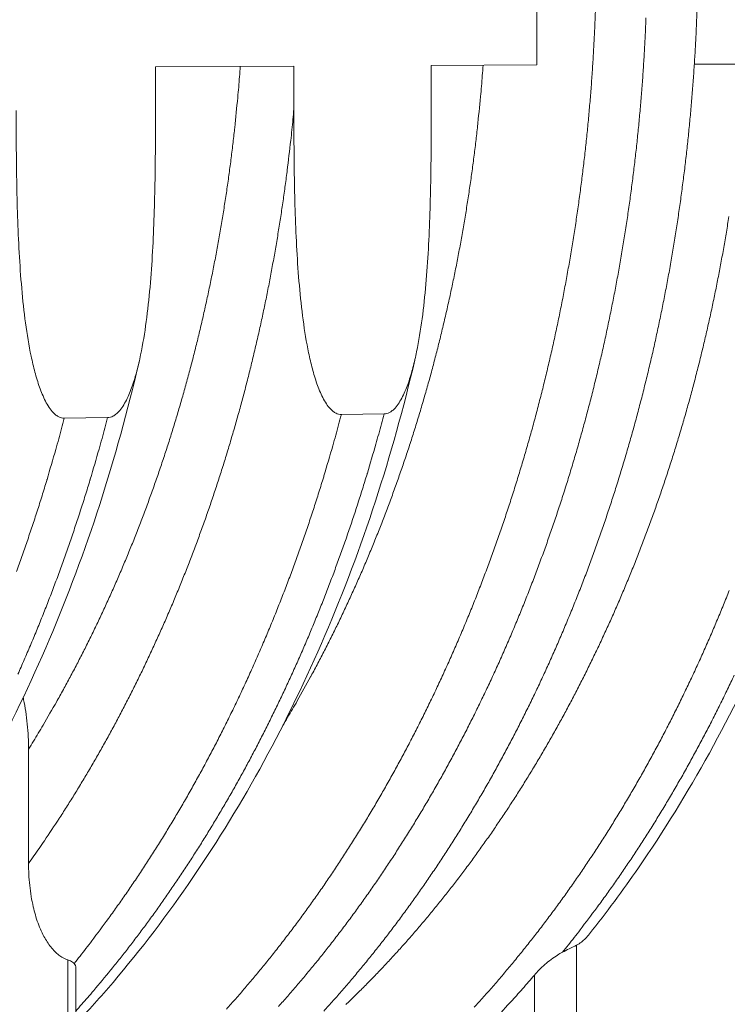
# Model space of a CAD drawing. Units: millimetres. Extents: x 399 to 14496, y 263 to 10101.
# Drawn here: x 9257 to 9693, y 6140 to 6748 of the extents above; entities that cross this region are included whole.
import ezdxf

# ---------------------------------------------------------------- set-up
doc = ezdxf.new("R2010")
doc.units = ezdxf.units.MM
doc.header["$LTSCALE"] = 50
doc.layers.add('Visible (ISO)', color=7, linetype='Continuous', lineweight=9)
doc.layers.add('Visible Narrow (ISO)', color=7, linetype='Continuous', lineweight=9)

msp = doc.modelspace()

# ---------------------------------------------------------------- linework, layer by layer
at = {"layer": 'Visible (ISO)'}
for p, q in [((9575.77, 6720.25), (9575.77, 6868.8)), ((9340.39, 6719.21), (9425.84, 6719.58)), ((9340.39, 6692.58), (9340.39, 6719.21)), ((9425.84, 6719.58), (9425.84, 6693.05)), ((9510.69, 6719.96), (9575.77, 6720.25)), ((9510.69, 6693.52), (9510.69, 6719.96)), ((9673.11, 6720.68), (9702.93, 6720.81)), ((9455.14, 6504.51), (9481.53, 6504.86)), ((9284.06, 6502.25), (9310.82, 6502.6)), ((9262, 6227.41), (9262, 6297.99)), ((9291.18, 5855.03), (9291.18, 6162.67))]:
    msp.add_line(p, q, dxfattribs=at)
at = {"layer": 'Visible (ISO)', "flags": 128}
for points in [[(9384.15, 6137.44, 0.003095), (9389.91, 6143.9, 0.003028), (9395.67, 6150.53, 0.003049), (9401.3, 6157.19, 0.002983), (9406.95, 6164.01, 0.003004), (9412.47, 6170.86, 0.00294), (9417.99, 6177.87, 0.00296), (9423.39, 6184.9, 0.002897), (9428.79, 6192.1, 0.002916), (9434.06, 6199.31, 0.002856), (9439.33, 6206.68, 0.002875), (9444.48, 6214.07, 0.002816), (9449.62, 6221.63, 0.002834), (9454.64, 6229.19, 0.002777), (9459.65, 6236.91, 0.002794), (9464.54, 6244.64, 0.002739), (9469.4, 6252.53, 0.002756), (9474.15, 6260.42, 0.002703), (9478.88, 6268.48, 0.002719), (9483.49, 6276.53, 0.002668), (9488.07, 6284.74, 0.002684), (9492.54, 6292.95, 0.002635), (9496.98, 6301.31, 0.00265), (9501.3, 6309.67, 0.002602), (9505.59, 6318.18, 0.002617), (9509.77, 6326.69, 0.002572), (9513.9, 6335.34, 0.002586), (9517.93, 6343.99, 0.002542), (9521.91, 6352.78, 0.002556), (9525.78, 6361.56, 0.002514), (9529.61, 6370.48, 0.002527), (9533.32, 6379.4, 0.002488), (9536.99, 6388.44, 0.0025), (9540.55, 6397.48, 0.002462), (9544.05, 6406.65, 0.002474), (9547.45, 6415.81, 0.002438), (9550.79, 6425.09, 0.002449), (9554.02, 6434.37, 0.002416), (9557.19, 6443.76, 0.002426), (9560.26, 6453.15, 0.002394), (9563.27, 6462.64, 0.002404), (9566.17, 6472.13, 0.002375), (9569.01, 6481.73, 0.002384), (9571.74, 6491.31, 0.002356), (9574.41, 6501, 0.002364), (9576.97, 6510.68, 0.002339), (9579.46, 6520.45, 0.002347), (9581.85, 6530.22, 0.002323), (9584.17, 6540.08, 0.00233), (9586.39, 6549.92, 0.002308), (9588.52, 6559.85, 0.002315), (9590.57, 6569.77, 0.002295), (9592.53, 6579.77, 0.002301), (9594.39, 6589.76, 0.002282), (9596.18, 6599.82, 0.002288), (9597.86, 6609.87, 0.002272), (9599.47, 6619.99, 0.002276), (9600.97, 6630.1, 0.002262), (9602.4, 6640.27, 0.002266), (9603.72, 6650.43, 0.002254), (9604.96, 6660.64, 0.002257), (9606.11, 6670.85, 0.002246), (9607.17, 6681.09, 0.00225), (9608.13, 6691.34, 0.00224), (9609.01, 6701.62, 0.002243), (9609.79, 6711.89, 0.002236), (9610.48, 6722.2, 0.002238), (9611.08, 6732.5, 0.002232), (9611.58, 6742.82, 0.002234), (9612, 6753.15, 0.00223)], [(9444.3, 6136.27, 0.003049), (9450.11, 6142.71, 0.003069), (9455.8, 6149.18, 0.003004), (9461.5, 6155.82, 0.003024), (9467.09, 6162.48, 0.00296), (9472.67, 6169.31, 0.00298), (9478.14, 6176.15, 0.002917), (9483.6, 6183.17, 0.002937), (9488.94, 6190.19, 0.002876), (9494.28, 6197.39, 0.002895), (9499.51, 6204.59, 0.002835), (9504.72, 6211.96, 0.002854), (9509.81, 6219.34, 0.002796), (9514.89, 6226.88, 0.002814), (9519.86, 6234.43, 0.002758), (9524.81, 6242.14, 0.002775), (9529.64, 6249.86, 0.002721), (9534.45, 6257.73, 0.002738), (9539.15, 6265.61, 0.002686), (9543.82, 6273.64, 0.002702), (9548.38, 6281.68, 0.002652), (9552.9, 6289.87, 0.002667), (9557.32, 6298.05, 0.002619), (9561.7, 6306.39, 0.002634), (9565.97, 6314.73, 0.002588), (9570.21, 6323.21, 0.002602), (9574.33, 6331.69, 0.002558), (9578.42, 6340.31, 0.002571), (9582.39, 6348.92, 0.002529), (9586.32, 6357.68, 0.002542), (9590.14, 6366.43, 0.002502), (9593.91, 6375.31, 0.002514), (9597.58, 6384.19, 0.002475), (9601.2, 6393.2, 0.002487), (9604.71, 6402.2, 0.002451), (9608.16, 6411.33, 0.002462), (9611.51, 6420.45, 0.002427), (9614.8, 6429.69, 0.002438), (9617.99, 6438.92, 0.002405), (9621.12, 6448.26, 0.002415), (9624.14, 6457.6, 0.002385), (9627.1, 6467.05, 0.002394), (9629.96, 6476.49, 0.002365), (9632.76, 6486.04, 0.002374), (9635.45, 6495.57, 0.002347), (9638.07, 6505.21, 0.002355), (9640.59, 6514.84, 0.00233), (9643.04, 6524.56, 0.002338), (9645.39, 6534.27, 0.002315), (9647.67, 6544.07, 0.002322), (9649.84, 6553.86, 0.0023), (9651.95, 6563.73, 0.002307), (9653.95, 6573.59, 0.002287), (9655.87, 6583.53, 0.002293), (9657.7, 6593.46, 0.002276), (9659.45, 6603.46, 0.002281), (9661.1, 6613.45, 0.002265), (9662.67, 6623.51, 0.00227), (9664.15, 6633.55, 0.002256), (9665.53, 6643.66, 0.00226), (9666.83, 6653.75, 0.002248), (9668.04, 6663.9, 0.002251), (9669.16, 6674.04, 0.002241), (9670.18, 6684.22, 0.002244), (9671.12, 6694.39, 0.002235), (9671.97, 6704.61, 0.002237), (9672.72, 6714.81, 0.00223), (9673.38, 6725.05, 0.002232), (9673.96, 6735.28, 0.002227), (9674.44, 6745.53, 0.002229), (9674.83, 6755.79, 0.002225)], [(9416.24, 6139.04, 0.003027), (9422.01, 6145.53, 0.003047), (9427.66, 6152.04, 0.002982), (9433.31, 6158.73, 0.003002), (9438.85, 6165.43, 0.002939), (9444.38, 6172.29, 0.002959), (9449.8, 6179.18, 0.002897), (9455.21, 6186.23, 0.002916), (9460.51, 6193.3, 0.002855), (9465.8, 6200.53, 0.002874), (9470.97, 6207.77, 0.002815), (9476.14, 6215.17, 0.002834), (9481.18, 6222.59, 0.002777), (9486.22, 6230.17, 0.002794), (9491.13, 6237.75, 0.002739), (9496.03, 6245.49, 0.002756), (9500.82, 6253.24, 0.002703), (9505.58, 6261.14, 0.002719), (9510.22, 6269.05, 0.002668), (9514.85, 6277.11, 0.002684), (9519.36, 6285.17, 0.002634), (9523.84, 6293.38, 0.00265), (9528.2, 6301.6, 0.002602), (9532.54, 6309.96, 0.002617), (9536.76, 6318.32, 0.002571), (9540.94, 6326.82, 0.002585), (9545.02, 6335.32, 0.002541), (9549.06, 6343.96, 0.002555), (9552.98, 6352.6, 0.002513), (9556.86, 6361.37, 0.002526), (9560.64, 6370.14, 0.002486), (9564.36, 6379.04, 0.002498), (9567.98, 6387.93, 0.00246), (9571.55, 6396.96, 0.002472), (9575.01, 6405.97, 0.002436), (9578.42, 6415.11, 0.002447), (9581.72, 6424.24, 0.002413), (9584.97, 6433.5, 0.002424), (9588.11, 6442.74, 0.002392), (9591.19, 6452.1, 0.002401), (9594.17, 6461.44, 0.002371), (9597.08, 6470.9, 0.00238), (9599.9, 6480.35, 0.002352), (9602.64, 6489.9, 0.002361), (9605.29, 6499.44, 0.002334), (9607.86, 6509.08, 0.002342), (9610.34, 6518.71, 0.002318), (9612.75, 6528.44, 0.002325), (9615.05, 6538.15, 0.002303), (9617.29, 6547.95, 0.002309), (9619.42, 6557.74, 0.002289), (9621.48, 6567.61, 0.002295), (9623.44, 6577.47, 0.002276), (9625.32, 6587.41, 0.002282), (9627.11, 6597.34, 0.002264), (9628.81, 6607.34, 0.00227), (9630.43, 6617.32, 0.002254), (9631.95, 6627.37, 0.002259), (9633.39, 6637.41, 0.002245), (9634.74, 6647.51, 0.002249), (9635.99, 6657.6, 0.002237), (9637.16, 6667.74, 0.002241), (9638.24, 6677.87, 0.002231), (9639.23, 6688.04, 0.002233), (9640.13, 6698.21, 0.002225), (9640.94, 6708.41, 0.002227), (9641.65, 6718.61, 0.002221), (9642.28, 6728.83, 0.002223), (9642.82, 6739.05, 0.002218), (9643.26, 6749.29, 0.002219)], [(9416.24, 6139.04, 0.003027), (9422.01, 6145.53, 0.003047), (9427.66, 6152.04, 0.002982), (9433.31, 6158.73, 0.003002), (9438.85, 6165.43, 0.002939), (9444.38, 6172.29, 0.002959), (9449.8, 6179.18, 0.002897), (9455.21, 6186.23, 0.002916), (9460.51, 6193.3, 0.002855), (9465.8, 6200.53, 0.002874), (9470.97, 6207.77, 0.002815), (9476.14, 6215.17, 0.002834), (9481.18, 6222.59, 0.002777), (9486.22, 6230.17, 0.002794), (9491.13, 6237.75, 0.002739), (9496.03, 6245.49, 0.002756), (9500.82, 6253.24, 0.002703), (9505.58, 6261.14, 0.002719), (9510.22, 6269.05, 0.002668), (9514.85, 6277.11, 0.002684), (9519.36, 6285.17, 0.002634), (9523.84, 6293.38, 0.00265), (9528.2, 6301.6, 0.002602), (9532.54, 6309.96, 0.002617), (9536.76, 6318.32, 0.002571), (9540.94, 6326.82, 0.002585), (9545.02, 6335.32, 0.002541), (9549.06, 6343.96, 0.002555), (9552.98, 6352.6, 0.002513), (9556.86, 6361.37, 0.002526), (9560.64, 6370.14, 0.002486), (9564.36, 6379.04, 0.002498), (9567.98, 6387.93, 0.00246), (9571.55, 6396.96, 0.002472), (9575.01, 6405.97, 0.002436), (9578.42, 6415.11, 0.002447), (9581.72, 6424.24, 0.002413), (9584.97, 6433.5, 0.002424), (9588.11, 6442.74, 0.002392), (9591.19, 6452.1, 0.002401), (9594.17, 6461.44, 0.002371), (9597.08, 6470.9, 0.00238), (9599.9, 6480.35, 0.002352), (9602.64, 6489.9, 0.002361), (9605.29, 6499.44, 0.002334), (9607.86, 6509.08, 0.002342), (9610.34, 6518.71, 0.002318), (9612.75, 6528.44, 0.002325), (9615.05, 6538.15, 0.002303), (9617.29, 6547.95, 0.002309), (9619.42, 6557.74, 0.002289), (9621.48, 6567.61, 0.002295), (9623.44, 6577.47, 0.002276), (9625.32, 6587.41, 0.002282), (9627.11, 6597.34, 0.002264), (9628.81, 6607.34, 0.00227), (9630.43, 6617.32, 0.002254), (9631.95, 6627.37, 0.002259), (9633.39, 6637.41, 0.002245), (9634.74, 6647.51, 0.002249), (9635.99, 6657.6, 0.002237), (9637.16, 6667.74, 0.002241), (9638.24, 6677.87, 0.002231), (9639.23, 6688.04, 0.002233), (9640.13, 6698.21, 0.002225), (9640.94, 6708.41, 0.002227), (9641.65, 6718.61, 0.002221), (9642.28, 6728.83, 0.002223), (9642.82, 6739.05, 0.002218), (9643.26, 6749.29, 0.002219)], [(9552.4, 6133.95, 0.000141), (9563.24, 6145.77, 0.005838), (9567.07, 6150.05, 0.003001), (9574.37, 6158.51)]]:
    msp.add_lwpolyline(points, format="xyb", dxfattribs=at)
at = {"layer": 'Visible (ISO)'}
for points, knots in [([(9254.35, 6692.11), (9254.35, 6678.25), (9254.42, 6663.73), (9254.92, 6634.22), (9255.37, 6619.22), (9256.62, 6597.01), (9257.13, 6589.66), (9258.41, 6575.16), (9259.18, 6568.01), (9261.08, 6554.01), (9262.2, 6547.17), (9264.29, 6537.21), (9265.05, 6533.94), (9266.76, 6527.53), (9267.71, 6524.39), (9269.8, 6518.52), (9271.01, 6515.53), (9273.84, 6510.06), (9275.45, 6507.58), (9277.71, 6505.2), (9278.3, 6504.66), (9279.52, 6503.71), (9280.16, 6503.32), (9281.26, 6502.78), (9281.82, 6502.57), (9282.96, 6502.3), (9283.53, 6502.24), (9284.06, 6502.25)], [54.080495, 54.080495, 54.080495, 54.080495, 57.395782, 57.395782, 60.71107, 60.71107, 62.368714, 62.368714, 64.026357, 64.026357, 65.684001, 65.684001, 66.512823, 66.512823, 67.341645, 67.341645, 68.10414, 68.10414, 68.866636, 68.866636, 69.090132, 69.090132, 69.313628, 69.313628, 69.500563, 69.500563, 69.687497, 69.687497, 69.687497, 69.687497]), ([(9310.82, 6502.6), (9311.35, 6502.61), (9311.93, 6502.69), (9313.06, 6502.99), (9313.62, 6503.21), (9314.72, 6503.77), (9315.35, 6504.18), (9316.57, 6505.16), (9317.15, 6505.72), (9319.41, 6508.15), (9321.02, 6510.67), (9323.83, 6516.2), (9325.04, 6519.21), (9327.12, 6525.12), (9328.06, 6528.28), (9329.76, 6534.71), (9330.52, 6537.99), (9332.6, 6547.97), (9333.71, 6554.82), (9335.6, 6568.81), (9336.36, 6575.96), (9337.64, 6590.43), (9338.15, 6597.77), (9339.39, 6619.93), (9339.83, 6634.88), (9340.33, 6664.3), (9340.39, 6678.77), (9340.39, 6692.58)], [69.687497, 69.687497, 69.687497, 69.687497, 69.874431, 69.874431, 70.061365, 70.061365, 70.284862, 70.284862, 70.508358, 70.508358, 71.270853, 71.270853, 72.033349, 72.033349, 72.862171, 72.862171, 73.690993, 73.690993, 75.348636, 75.348636, 77.00628, 77.00628, 78.663924, 78.663924, 81.979211, 81.979211, 85.294499, 85.294499, 85.294499, 85.294499]), ([(9425.84, 6693.05), (9425.84, 6679.29), (9425.9, 6664.87), (9426.4, 6635.56), (9426.84, 6620.67), (9428.07, 6598.61), (9428.58, 6591.31), (9429.84, 6576.91), (9430.6, 6569.81), (9432.47, 6555.91), (9433.58, 6549.11), (9435.63, 6539.22), (9436.39, 6535.98), (9438.08, 6529.61), (9439.01, 6526.49), (9441.07, 6520.67), (9442.27, 6517.7), (9445.05, 6512.26), (9446.64, 6509.8), (9448.88, 6507.44), (9449.45, 6506.9), (9450.66, 6505.96), (9451.28, 6505.57), (9452.37, 6505.04), (9452.92, 6504.83), (9454.04, 6504.56), (9454.61, 6504.5), (9455.14, 6504.51)], [54.080495, 54.080495, 54.080495, 54.080495, 57.395782, 57.395782, 60.71107, 60.71107, 62.368714, 62.368714, 64.026357, 64.026357, 65.684001, 65.684001, 66.512823, 66.512823, 67.341645, 67.341645, 68.10414, 68.10414, 68.866636, 68.866636, 69.090132, 69.090132, 69.313628, 69.313628, 69.500563, 69.500563, 69.687497, 69.687497, 69.687497, 69.687497]), ([(9481.53, 6504.86), (9482.05, 6504.86), (9482.62, 6504.94), (9483.74, 6505.24), (9484.29, 6505.46), (9485.37, 6506.02), (9486, 6506.43), (9487.2, 6507.39), (9487.77, 6507.95), (9489.99, 6510.36), (9491.58, 6512.86), (9494.35, 6518.36), (9495.55, 6521.35), (9497.6, 6527.21), (9498.53, 6530.35), (9500.21, 6536.74), (9500.96, 6539.99), (9503, 6549.9), (9504.1, 6556.71), (9505.96, 6570.61), (9506.72, 6577.7), (9507.97, 6592.08), (9508.48, 6599.36), (9509.7, 6621.37), (9510.13, 6636.22), (9510.63, 6665.43), (9510.69, 6679.8), (9510.69, 6693.52)], [69.687497, 69.687497, 69.687497, 69.687497, 69.874431, 69.874431, 70.061365, 70.061365, 70.284862, 70.284862, 70.508358, 70.508358, 71.270853, 71.270853, 72.033349, 72.033349, 72.862171, 72.862171, 73.690993, 73.690993, 75.348636, 75.348636, 77.00628, 77.00628, 78.663924, 78.663924, 81.979211, 81.979211, 85.294499, 85.294499, 85.294499, 85.294499]), ([(9775.69, 6540.41), (9768.75, 6511.14), (9760.61, 6482.34), (9742.06, 6426.24), (9731.62, 6398.86), (9708.61, 6345.86), (9696, 6320.18), (9668.79, 6270.9), (9654.16, 6247.24), (9628.88, 6210.66), (9618.78, 6197.01), (9608.34, 6183.85)], [0, 0, 0, 0, 7.503662, 7.503662, 15.00069, 15.00069, 22.49828, 22.49828, 29.994793, 29.994793, 34.688369, 34.688369, 34.688369, 34.688369]), ([(9330.22, 6536.76), (9323.31, 6506.94), (9315.19, 6477.6), (9296.68, 6420.42), (9286.26, 6392.5), (9263.27, 6338.47), (9250.66, 6312.29), (9223.46, 6262.03), (9208.82, 6237.89), (9183.37, 6200.34), (9173.09, 6186.19), (9162.45, 6172.55)], [0, 0, 0, 0, 7.503621, 7.503621, 15.000831, 15.000831, 22.499128, 22.499128, 29.996948, 29.996948, 34.770111, 34.770111, 34.770111, 34.770111]), ([(9500.51, 6538.14), (9493.59, 6508.53), (9485.46, 6479.4), (9466.93, 6422.63), (9456.5, 6394.92), (9433.5, 6341.29), (9420.89, 6315.29), (9393.69, 6265.41), (9379.05, 6241.45), (9347.96, 6195.92), (9331.47, 6174.29), (9306.66, 6145.14), (9298.99, 6136.56), (9291.18, 6128.23)], [0, 0, 0, 0, 7.503651, 7.503651, 15.000803, 15.000803, 22.498837, 22.498837, 29.996158, 29.996158, 37.489737, 37.489737, 40.738612, 40.738612, 40.738612, 40.738612]), ([(9258.68, 6329.76), (9258.77, 6329.33), (9258.87, 6328.9), (9259.92, 6323.85), (9260.72, 6318.66), (9261.76, 6308.17), (9262, 6302.85), (9262, 6297.99)], [17.902686, 17.902686, 17.902686, 17.902686, 18.010668, 18.010668, 19.187596, 19.187596, 20.364524, 20.364524, 20.364524, 20.364524]), ([(9262, 6227.41), (9262, 6223.14), (9262.22, 6218.46), (9263.19, 6209.25), (9263.95, 6204.72), (9265.64, 6197.4), (9266.64, 6193.88), (9269.08, 6187.2), (9270.52, 6184.04), (9273.24, 6179.21), (9274.71, 6177.01), (9277.93, 6173.17), (9279.69, 6171.53), (9282.86, 6169.29), (9284.52, 6168.4), (9286.25, 6167.83), (9286.27, 6167.82), (9286.29, 6167.82)], [19.334844, 19.334844, 19.334844, 19.334844, 20.370116, 20.370116, 21.405388, 21.405388, 22.254246, 22.254246, 23.103103, 23.103103, 23.790542, 23.790542, 24.47798, 24.47798, 25.057953, 25.057953, 25.065315, 25.065315, 25.065315, 25.065315]), ([(9600.27, 6176.9), (9601.38, 6177.46), (9602.44, 6178.15), (9605.07, 6180.18), (9606.78, 6181.88), (9608.34, 6183.85)], [0.764243, 0.764243, 0.764243, 0.764243, 1.159946, 1.159946, 1.845634, 1.845634, 1.845634, 1.845634]), ([(9591.64, 6172.56), (9593.1, 6173.33), (9594.54, 6174.05), (9597.51, 6175.52), (9598.99, 6176.24), (9600.27, 6176.9)], [3.6387402, 3.6387402, 3.6387402, 3.6387402, 4.0304697, 4.0304697, 4.4876868, 4.4876868, 4.4876868, 4.4876868]), ([(9591.64, 6172.56), (9590.64, 6172.03), (9589.64, 6171.46), (9586.02, 6169.2), (9583.3, 6167.15), (9578.35, 6162.84), (9576.13, 6160.58), (9574.37, 6158.51)], [0.847621, 0.847621, 0.847621, 0.847621, 1.120571, 1.120571, 1.899536, 1.899536, 2.678502, 2.678502, 2.678502, 2.678502]), ([(9286.29, 6167.82), (9287.43, 6167.44), (9288.39, 6167), (9289.55, 6166.23), (9289.89, 6165.94), (9290.17, 6165.63)], [6.0091007, 6.0091007, 6.0091007, 6.0091007, 6.3889368, 6.3889368, 6.5910168, 6.5910168, 6.5910168, 6.5910168]), ([(9291.18, 6162.67), (9291.18, 6162.73), (9291.18, 6162.79), (9291.15, 6163.91), (9290.84, 6164.91), (9290.17, 6165.63)], [4.1705788, 4.1705788, 4.1705788, 4.1705788, 4.1994311, 4.1994311, 4.7074027, 4.7074027, 4.7074027, 4.7074027])]:
    msp.add_open_spline(points, degree=3, knots=knots, dxfattribs=at)
at = {"layer": 'Visible Narrow (ISO)'}
for p, q in [((9600.27, 6176.9), (9600.27, 5866.95)), ((9286.29, 5854.57), (9286.29, 6167.82)), ((9574.37, 5866.95), (9574.37, 6158.51))]:
    msp.add_line(p, q, dxfattribs=at)
at = {"layer": 'Visible Narrow (ISO)', "flags": 128}
for points in [[(9392.72, 6719.44, -0.002332), (9391.74, 6706.64, -0.004574), (9391.16, 6700.12, -0.000085), (9389.31, 6681.54, -0.002331), (9389.24, 6680.86, -0.002344), (9388.14, 6671.28, -0.002339), (9386.96, 6661.68, -0.002354), (9385.69, 6652.14, -0.002349), (9384.33, 6642.59, -0.002365), (9382.88, 6633.1, -0.00236), (9381.34, 6623.6, -0.002378), (9379.73, 6614.17, -0.002372), (9378.01, 6604.73, -0.002393), (9376.22, 6595.36, -0.002386), (9374.33, 6585.98, -0.002408), (9372.37, 6576.68, -0.002401), (9370.31, 6567.37, -0.002426), (9368.17, 6558.14, -0.002418), (9365.94, 6548.9, -0.002445), (9363.64, 6539.76, -0.002436), (9361.23, 6530.61, -0.002465), (9358.76, 6521.55, -0.002455), (9356.19, 6512.48, -0.002487), (9353.56, 6503.52, -0.002477), (9350.82, 6494.55, -0.00251), (9348.02, 6485.68, -0.002499), (9345.12, 6476.81, -0.002535), (9342.15, 6468.05, -0.002524), (9339.09, 6459.28, -0.002562), (9335.97, 6450.64, -0.002549), (9332.74, 6441.98, -0.00259), (9329.46, 6433.45, -0.002577), (9326.08, 6424.9, -0.00262), (9322.65, 6416.49, -0.002606), (9319.1, 6408.08, -0.002651), (9315.52, 6399.79, -0.002636), (9311.82, 6391.5, -0.002684), (9308.09, 6383.35, -0.002669), (9304.24, 6375.19, -0.002719), (9300.36, 6367.18, -0.002702), (9296.36, 6359.16, -0.002755), (9292.33, 6351.29, -0.002738), (9288.19, 6343.41, -0.002792), (9284.02, 6335.69, -0.002775), (9279.74, 6327.96, -0.002832), (9279.37, 6327.32, -0.000126), (9271.01, 6312.82, -0.00556), (9268.02, 6307.78, -0.002832), (9262, 6297.99)], [(9419.01, 6312.58, 0.002837), (9424.95, 6322.57, 0.005568), (9427.89, 6327.71, 0.000126), (9436.12, 6342.5, 0.002836), (9436.48, 6343.16, 0.002781), (9440.69, 6351.03, 0.002798), (9444.78, 6358.9, 0.002745), (9448.84, 6366.93, 0.002761), (9452.79, 6374.94, 0.00271), (9456.7, 6383.11, 0.002726), (9460.5, 6391.26, 0.002678), (9464.25, 6399.56, 0.002693), (9467.9, 6407.85, 0.002647), (9471.5, 6416.28, 0.002661), (9474.99, 6424.71, 0.002617), (9478.43, 6433.26, 0.002631), (9481.76, 6441.81, 0.002589), (9485.04, 6450.48, 0.002602), (9488.21, 6459.14, 0.002563), (9491.33, 6467.93, 0.002575), (9494.34, 6476.71, 0.002538), (9497.29, 6485.6, 0.00255), (9500.14, 6494.49, 0.002515), (9502.92, 6503.48, 0.002526), (9505.6, 6512.47, 0.002493), (9508.21, 6521.56, 0.002503), (9510.72, 6530.64, 0.002473), (9513.16, 6539.82, 0.002483), (9515.5, 6548.99, 0.002455), (9517.77, 6558.25, 0.002463), (9519.94, 6567.5, 0.002438), (9522.03, 6576.84, 0.002446), (9524.03, 6586.17, 0.002422), (9525.94, 6595.58, 0.002429), (9527.76, 6604.98, 0.002408), (9529.5, 6614.46, 0.002415), (9531.15, 6623.92, 0.002396), (9532.71, 6633.46, 0.002402), (9534.17, 6642.98, 0.002385), (9535.55, 6652.56, 0.00239), (9536.84, 6662.14, 0.002375), (9538.04, 6671.76, 0.00238), (9539.15, 6681.39, 0.002367), (9539.22, 6682.08, 0.000088), (9541.09, 6700.71, 0.004643), (9541.69, 6707.25, 0.002368), (9542.67, 6720.1)], [(9262, 6227.41, 0.002796), (9268.53, 6236.66, 0.005491), (9271.77, 6241.42, 0.000122), (9280.91, 6255.15, 0.002795), (9281.3, 6255.76, 0.002739), (9286, 6263.08, 0.002756), (9290.58, 6270.41, 0.002701), (9295.15, 6277.9, 0.002719), (9299.6, 6285.38, 0.002666), (9304.04, 6293.01, 0.002682), (9308.37, 6300.65, 0.002631), (9312.67, 6308.42, 0.002647), (9316.86, 6316.2, 0.002598), (9321.03, 6324.12, 0.002613), (9325.08, 6332.04, 0.002566), (9329.11, 6340.1, 0.002581), (9333.03, 6348.16, 0.002535), (9336.91, 6356.35, 0.002549), (9340.69, 6364.54, 0.002506), (9344.43, 6372.86, 0.00252), (9348.07, 6381.17, 0.002479), (9351.67, 6389.62, 0.002491), (9355.16, 6398.05, 0.002452), (9358.6, 6406.61, 0.002464), (9361.95, 6415.17, 0.002427), (9365.24, 6423.84, 0.002439), (9368.44, 6432.51, 0.002403), (9371.58, 6441.29, 0.002414), (9374.62, 6450.06, 0.002381), (9377.61, 6458.95, 0.002391), (9380.5, 6467.83, 0.00236), (9383.33, 6476.81, 0.00237), (9386.06, 6485.78, 0.00234), (9388.74, 6494.86, 0.002349), (9391.31, 6503.92, 0.002322), (9393.83, 6513.09, 0.00233), (9396.25, 6522.24, 0.002305), (9398.6, 6531.48, 0.002312), (9400.85, 6540.71, 0.002289), (9403.04, 6550.03, 0.002296), (9405.14, 6559.34, 0.002274), (9407.16, 6568.73, 0.002281), (9409.1, 6578.11, 0.002261), (9410.96, 6587.57, 0.002267), (9412.72, 6597.01, 0.002249), (9414.42, 6606.52, 0.002254), (9416.02, 6616.03, 0.002238), (9417.54, 6625.59, 0.002243), (9418.98, 6635.15, 0.002228), (9420.34, 6644.76, 0.002232), (9421.6, 6654.37, 0.00222), (9421.68, 6655.02, 0.000077), (9423.89, 6673.67, 0.004358), (9424.61, 6680.21, 0.00222), (9425.84, 6693.05)], [(9700.94, 6675.09, -0.000082), (9698.69, 6656.34, -0.002281)], [(9694.46, 6626.73, -0.002299), (9692.9, 6617.11, -0.002316), (9691.26, 6607.56, -0.00231), (9689.53, 6598, -0.002329), (9687.71, 6588.5, -0.002323), (9685.81, 6579, -0.002343), (9683.83, 6569.57, -0.002337), (9681.75, 6560.13, -0.002359), (9679.6, 6550.78, -0.002352), (9677.35, 6541.42, -0.002376), (9675.03, 6532.14, -0.002368), (9672.62, 6522.85, -0.002394), (9670.14, 6513.66, -0.002386), (9667.56, 6504.46, -0.002414), (9664.91, 6495.36, -0.002405), (9662.16, 6486.24, -0.002435), (9659.35, 6477.24, -0.002425), (9656.44, 6468.22, -0.002457), (9653.47, 6459.31, -0.002447), (9650.4, 6450.4, -0.002481), (9647.28, 6441.6, -0.00247), (9644.05, 6432.79, -0.002506), (9640.76, 6424.1, -0.002494), (9637.37, 6415.4, -0.002532), (9633.94, 6406.83, -0.00252), (9630.39, 6398.25, -0.00256), (9626.8, 6389.79, -0.002547), (9623.11, 6381.33, -0.002589), (9619.37, 6373.01, -0.002576), (9615.52, 6364.68, -0.00262), (9611.64, 6356.48, -0.002605), (9607.64, 6348.29, -0.002652), (9603.61, 6340.23, -0.002637), (9599.47, 6332.17, -0.002685), (9595.3, 6324.25, -0.002669), (9591.02, 6316.33, -0.00272), (9586.7, 6308.56, -0.002704), (9582.28, 6300.79, -0.002756), (9577.83, 6293.17, -0.002739), (9573.27, 6285.55, -0.002793), (9568.69, 6278.08, -0.002776), (9564, 6270.62, -0.002832), (9559.28, 6263.31, -0.002814), (9554.46, 6256.01, -0.002872), (9549.62, 6248.86, -0.002853), (9544.66, 6241.73, -0.002913), (9539.7, 6234.75, -0.002894), (9534.62, 6227.78, -0.002955), (9529.53, 6220.97, -0.002936), (9524.33, 6214.18, -0.002999), (9519.13, 6207.55, -0.002979), (9513.81, 6200.93, -0.003044), (9508.49, 6194.48, -0.003023), (9503.05, 6188.05, -0.003089), (9497.62, 6181.77, -0.003068), (9492.08, 6175.53, -0.003136), (9486.54, 6169.44, -0.003114), (9480.88, 6163.38, -0.003183), (9475.24, 6157.48, -0.003161), (9469.48, 6151.62, -0.003231), (9463.73, 6145.91, -0.003209), (9457.87, 6140.24, -0.00328)], [(9455.14, 6504.51, -0.00236), (9451.7, 6491.69, -0.004621), (9449.85, 6485.18, -0.000087), (9444.43, 6466.72, -0.002359), (9444.23, 6466.03, -0.002389), (9441.3, 6456.57, -0.002379), (9438.27, 6447.09, -0.002411), (9435.17, 6437.73, -0.002401), (9431.98, 6428.35, -0.002435), (9428.72, 6419.1, -0.002424), (9425.36, 6409.84, -0.00246), (9421.94, 6400.7, -0.002448), (9418.42, 6391.56, -0.002486), (9414.84, 6382.54, -0.002474), (9411.16, 6373.51, -0.002513), (9407.43, 6364.62, -0.0025), (9403.59, 6355.73, -0.002542), (9399.7, 6346.97, -0.002529), (9395.71, 6338.2, -0.002573), (9391.67, 6329.58, -0.002558), (9387.52, 6320.95, -0.002604), (9383.33, 6312.47, -0.00259), (9379.04, 6303.99, -0.002637), (9374.7, 6295.65, -0.002622), (9370.26, 6287.32, -0.002672), (9365.78, 6279.13, -0.002656), (9361.19, 6270.95, -0.002708), (9356.58, 6262.92, -0.002691), (9351.84, 6254.89, -0.002745), (9347.09, 6247.02, -0.002727), (9342.22, 6239.16, -0.002783), (9337.33, 6231.45, -0.002765), (9332.33, 6223.76, -0.002823), (9327.31, 6216.22, -0.002804), (9322.17, 6208.69, -0.002864), (9317.02, 6201.33, -0.002845), (9311.75, 6193.98, -0.002906), (9311.29, 6193.35, -0.000132), (9301.08, 6179.63, -0.005704), (9297.45, 6174.86, -0.002906), (9290.17, 6165.63)], [(9481.53, 6504.86, -0.002284), (9478.2, 6492.47, -0.004476), (9476.42, 6486.17, -0.000082), (9471.19, 6468.31, -0.002283), (9471, 6467.67, -0.002311), (9468.17, 6458.51, -0.002302), (9465.26, 6449.34, -0.002332), (9462.28, 6440.28, -0.002322), (9459.21, 6431.21, -0.002354), (9456.08, 6422.26, -0.002343), (9452.85, 6413.29, -0.002377), (9449.58, 6404.44, -0.002366), (9446.2, 6395.58, -0.002401), (9442.77, 6386.84, -0.002389), (9439.24, 6378.1, -0.002426), (9435.67, 6369.48, -0.002414), (9431.99, 6360.85, -0.002453), (9428.27, 6352.35, -0.00244), (9424.45, 6343.84, -0.002481), (9420.59, 6335.47, -0.002468), (9416.62, 6327.09, -0.00251), (9412.62, 6318.85, -0.002496), (9408.51, 6310.6, -0.00254), (9404.38, 6302.49, -0.002526), (9400.13, 6294.38, -0.002572), (9395.86, 6286.41, -0.002557), (9391.47, 6278.44, -0.002605), (9387.07, 6270.62, -0.002589), (9382.55, 6262.79, -0.002639), (9378.01, 6255.12, -0.002623), (9373.37, 6247.44, -0.002674), (9368.7, 6239.92, -0.002658), (9363.93, 6232.4, -0.002711), (9359.14, 6225.03, -0.002694), (9354.24, 6217.66, -0.002748), (9349.33, 6210.45, -0.002731), (9344.31, 6203.25, -0.002787), (9339.28, 6196.21, -0.002769), (9334.13, 6189.17, -0.002827), (9328.99, 6182.29, -0.002808), (9323.73, 6175.42, -0.002868), (9318.47, 6168.72, -0.002849), (9313.1, 6162.02, -0.002909), (9312.63, 6161.45, -0.000133), (9302.24, 6148.97, -0.00571), (9298.56, 6144.65, -0.00291), (9291.18, 6136.28)], [(9254.49, 6407.54, 0.002395), (9257.83, 6416.81, 0.002406), (9261.06, 6426.07, 0.002372), (9264.23, 6435.45, 0.002383), (9267.31, 6444.81, 0.002351), (9270.31, 6454.3, 0.002361), (9273.22, 6463.77, 0.002331), (9273.42, 6464.44, 0.000085), (9278.81, 6482.92, 0.004567), (9280.64, 6489.43, 0.002331), (9284.06, 6502.25)], [(9255.41, 6344.25, 0.002532), (9259.29, 6353.05, 0.002489), (9263.13, 6362, 0.002502), (9266.86, 6370.93, 0.002462), (9270.54, 6380, 0.002475), (9274.12, 6389.07, 0.002436), (9277.64, 6398.26, 0.002448), (9281.05, 6407.44, 0.002412), (9284.41, 6416.75, 0.002423), (9287.67, 6426.05, 0.002389), (9290.86, 6435.48, 0.0024), (9293.96, 6444.89, 0.002367), (9296.99, 6454.41, 0.002377), (9299.91, 6463.93, 0.002347), (9300.12, 6464.61, 0.000086), (9305.54, 6483.17, 0.004598), (9307.38, 6489.72, 0.002347), (9310.82, 6502.6)], [(9537.14, 6138.6, 0.00311), (9542.92, 6144.98, 0.003044), (9548.71, 6151.52, 0.003064), (9554.38, 6158.1, 0.003), (9560.05, 6164.83, 0.00302), (9565.6, 6171.59, 0.002956), (9571.15, 6178.52, 0.002976), (9576.59, 6185.47, 0.002914), (9582.01, 6192.58, 0.002933), (9587.32, 6199.71, 0.002873), (9592.63, 6207, 0.002892), (9597.81, 6214.3, 0.002833), (9602.98, 6221.77, 0.002851), (9608.03, 6229.25, 0.002795), (9613.07, 6236.89, 0.002812), (9617.99, 6244.53, 0.002757), (9622.9, 6252.34, 0.002774), (9627.68, 6260.15, 0.002721), (9632.44, 6268.12, 0.002738), (9637.09, 6276.09, 0.002686), (9641.71, 6284.21, 0.002702), (9646.21, 6292.34, 0.002653), (9650.68, 6300.62, 0.002668), (9655.04, 6308.9, 0.002621), (9659.37, 6317.32, 0.002635), (9663.58, 6325.75, 0.00259), (9667.75, 6334.32, 0.002604), (9671.82, 6342.88, 0.002561), (9675.84, 6351.59, 0.002574), (9679.75, 6360.29, 0.002533), (9683.61, 6369.13, 0.002545), (9687.36, 6377.97, 0.002506), (9691.07, 6386.93, 0.002518), (9694.66, 6395.89, 0.00248)], [(9591.64, 6172.56, 0.002931), (9598.96, 6181.69, 0.00575), (9602.61, 6186.41, 0.000134), (9612.86, 6200, 0.00293), (9613.33, 6200.63, 0.00287), (9618.62, 6207.9, 0.002889), (9623.8, 6215.2, 0.002831), (9628.96, 6222.65, 0.002849), (9634.01, 6230.12, 0.002792), (9639.04, 6237.74, 0.00281), (9643.95, 6245.38, 0.002755), (9648.85, 6253.17, 0.002772), (9653.62, 6260.97, 0.002719), (9658.38, 6268.92, 0.002736), (9663.02, 6276.88, 0.002685), (9667.63, 6284.99, 0.0027), (9672.13, 6293.1, 0.002651), (9676.59, 6301.37, 0.002666), (9680.95, 6309.63, 0.002619), (9685.27, 6318.04, 0.002634), (9689.47, 6326.45, 0.002589), (9693.64, 6335, 0.002603), (9697.7, 6343.55, 0.002559)]]:
    msp.add_lwpolyline(points, format="xyb", dxfattribs=at)

doc.saveas('drawing.dxf')
